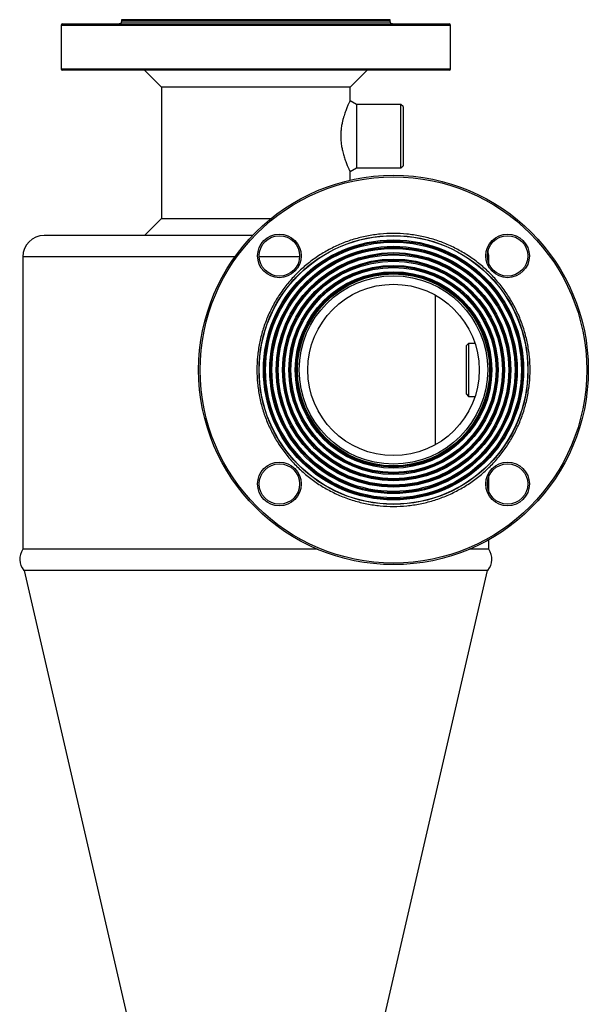
# Model space of a CAD drawing. Units: millimetres. Extents: x -8147 to 23997, y -3910 to 3615.
# Drawn here: x 2076 to 2344, y 2908 to 3373 of the extents above; entities that cross this region are included whole.
import ezdxf

# ---------------------------------------------------------------- set-up
doc = ezdxf.new("R2010")
doc.units = ezdxf.units.MM

msp = doc.modelspace()

# ---------------------------------------------------------------- linework, layer by layer
at = {"color": 7, "linetype": 'Continuous', "lineweight": 25}
for p, q in [((2123.66, 3373.43), (2123.58, 3373.28)), ((2123.58, 3373.28), (2123.58, 3372.43)), ((2123.58, 3373.28), (2250.58, 3373.28)), ((2250.5, 3373.43), (2123.66, 3373.43)), ((2250.58, 3373.28), (2250.5, 3373.43)), ((2250.58, 3372.43), (2250.58, 3373.28)), ((2095.08, 3370.68), (2095.08, 3350.28)), ((2095.83, 3371.43), (2278.33, 3371.43)), ((2279.08, 3350.28), (2279.08, 3370.68)), ((2278.33, 3349.53), (2095.83, 3349.53)), ((2134.58, 3349.53), (2142.58, 3341.53)), ((2231.58, 3341.53), (2239.58, 3349.53)), ((2142.58, 3341.53), (2142.58, 3279.43)), ((2231.58, 3341.53), (2142.58, 3341.53)), ((2231.58, 3335.17), (2231.58, 3341.53)), ((2234.58, 3333.43), (2231.58, 3335.17)), ((2255.58, 3333.43), (2234.58, 3333.43)), ((2234.58, 3333.43), (2234.58, 3303.43)), ((2256.58, 3332.43), (2255.58, 3333.43)), ((2255.58, 3303.43), (2255.58, 3333.43)), ((2256.58, 3332.43), (2256.58, 3304.43)), ((2231.58, 3301.7), (2234.58, 3303.43)), ((2234.58, 3303.43), (2255.58, 3303.43)), ((2255.58, 3303.43), (2256.58, 3304.43)), ((2231.58, 3297.62), (2231.58, 3301.7)), ((2142.58, 3279.43), (2134.58, 3271.43)), ((2142.58, 3279.43), (2194.19, 3279.43)), ((2185.51, 3271.43), (2087.08, 3271.43)), ((2077.08, 3261.43), (2077.08, 3123.23)), ((2297.08, 3258.31), (2297.08, 3261.43)), ((2271.96, 3172.65), (2271.96, 3243.22)), ((2287.58, 3220.43), (2286.58, 3219.43)), ((2290.6, 3220.43), (2287.58, 3220.43)), ((2287.58, 3220.43), (2287.58, 3198.19)), ((2286.58, 3198.97), (2286.58, 3219.43)), ((2286.58, 3196.43), (2286.58, 3198.97)), ((2286.58, 3196.43), (2287.58, 3195.43)), ((2287.58, 3198.19), (2287.58, 3195.43)), ((2287.58, 3195.43), (2290.6, 3195.43)), ((2297.08, 3150.54), (2297.08, 3157.56)), ((2297.08, 3123.23), (2297.08, 3127.69)), ((2216.18, 3123.23), (2077.08, 3123.23)), ((2297.08, 3123.23), (2287.98, 3123.23)), ((2296.57, 3113.24), (2077.6, 3113.24)), ((2077.66, 3113.24), (2147.28, 2811.67)), ((2226.88, 2811.67), (2296.5, 3113.24))]:
    msp.add_line(p, q, dxfattribs=at)
at = {"color": 8, "linetype": 'Continuous', "lineweight": 25}
for p, q in [((2279.08, 3370.68), (2095.08, 3370.68)), ((2095.08, 3350.28), (2279.08, 3350.28)), ((2177.24, 3261.43), (2077.08, 3261.43)), ((2207.74, 3261.43), (2188.66, 3261.43)), ((2297.08, 3261.43), (2296.42, 3261.43))]:
    msp.add_line(p, q, dxfattribs=at)
at = {"color": 7, "linetype": 'Continuous', "lineweight": 25}
for centre, radius in [((2252.08, 3207.93), 92), ((2252.08, 3207.93), 91.25), ((2198.2, 3261.82), 10.3), ((2252.08, 3207.93), 63.5), ((2198.2, 3261.82), 9.55), ((2252.08, 3207.93), 63.42), ((2305.96, 3261.82), 10.3), ((2305.96, 3261.82), 9.55), ((2252.08, 3207.93), 61.42), ((2252.08, 3207.93), 60.92), ((2252.08, 3207.93), 60.42), ((2252.08, 3207.93), 58.42), ((2252.08, 3207.93), 57.92), ((2252.08, 3207.93), 57.42), ((2252.08, 3207.93), 55.42), ((2252.08, 3207.93), 54.92), ((2252.08, 3207.93), 54.42), ((2252.08, 3207.93), 52.42), ((2252.08, 3207.93), 51.92), ((2252.08, 3207.93), 51.42), ((2252.08, 3207.93), 49.42), ((2252.08, 3207.93), 48.92), ((2252.08, 3207.93), 48.42), ((2252.08, 3207.93), 46.42), ((2252.08, 3207.93), 45.92), ((2252.08, 3207.93), 45.42), ((2252.08, 3207.93), 45.35), ((2252.08, 3207.93), 44.5), ((2252.08, 3207.93), 40.5), ((2198.2, 3154.05), 10.3), ((2305.96, 3154.05), 10.3), ((2198.2, 3154.05), 9.55), ((2305.96, 3154.05), 9.55)]:
    msp.add_circle(centre, radius, dxfattribs=at)
for centre, radius, start, end in [((2095.83, 3370.68), 0.75, 90, 180), ((2278.33, 3370.68), 0.75, 0, 90), ((2095.83, 3350.28), 0.75, 180, 270), ((2278.33, 3350.28), 0.75, 270, 0), ((2087.08, 3261.43), 10, 90, 180), ((2287.08, 3261.43), 10, 0, 15.7912), ((2083.58, 3118.56), 8, 144.2758, 221.6401), ((2290.59, 3118.56), 8, 318.3599, 35.7242)]:
    msp.add_arc(centre, radius, start, end, dxfattribs=at)
for points, knots in [([(2123.58, 3372.43), (2123.57, 3372.31), (2123.55, 3372.12), (2123.42, 3371.88), (2123.29, 3371.72), (2123.13, 3371.59), (2122.9, 3371.47), (2122.71, 3371.45), (2122.58, 3371.43)], [0, 0, 0, 0, 0.239471, 0.368375, 0.499995, 0.631654, 0.760546, 1, 1, 1, 1]), ([(2251.58, 3371.43), (2251.46, 3371.45), (2251.26, 3371.47), (2251.03, 3371.59), (2250.87, 3371.72), (2250.74, 3371.88), (2250.62, 3372.12), (2250.59, 3372.31), (2250.58, 3372.43)], [0, 0, 0, 0, 0.239454, 0.368346, 0.500005, 0.631625, 0.760529, 1, 1, 1, 1]), ([(2231.57, 3335.15), (2231.58, 3335.15), (2231.58, 3335.17), (2231.53, 3335.06), (2231.42, 3334.82), (2231.25, 3334.46), (2231.03, 3333.98), (2230.76, 3333.38), (2230.44, 3332.67), (2230.1, 3331.84), (2229.72, 3330.89), (2229.32, 3329.83), (2228.92, 3328.66), (2228.53, 3327.38), (2228.14, 3325.97), (2227.84, 3324.64), (2227.61, 3323.42), (2227.45, 3322.36), (2227.33, 3321.25), (2227.24, 3320.13), (2227.19, 3319), (2227.19, 3317.86), (2227.24, 3316.72), (2227.33, 3315.61), (2227.45, 3314.55), (2227.6, 3313.55), (2227.78, 3312.57), (2228, 3311.5), (2228.28, 3310.37), (2228.61, 3309.2), (2228.96, 3308.09), (2229.34, 3306.99), (2229.74, 3305.93), (2230, 3305.28), (2230.13, 3304.96)], [0, 0, 0, 0, 0.013897, 0.0519234, 0.087438, 0.1229536, 0.159461, 0.195969, 0.232251, 0.2685327, 0.3058071, 0.3430793, 0.3803393, 0.4175938, 0.4562504, 0.4948947, 0.5196738, 0.5444507, 0.569901, 0.5953485, 0.6201587, 0.6449678, 0.670605, 0.6962432, 0.7195587, 0.7428753, 0.7667271, 0.7905802, 0.8229543, 0.855335, 0.888639, 0.9219464, 0.9608221, 1, 1, 1, 1]), ([(2230.13, 3304.96), (2230.23, 3304.71), (2230.44, 3304.21), (2230.72, 3303.57), (2230.97, 3303.01), (2231.19, 3302.52), (2231.38, 3302.13), (2231.51, 3301.85), (2231.58, 3301.71), (2231.57, 3301.72), (2231.57, 3301.72)], [0, 0, 0, 0, 0.12233, 0.244659, 0.369655, 0.494648, 0.634694, 0.774735, 0.919191, 1, 1, 1, 1])]:
    msp.add_open_spline(points, degree=3, knots=knots, dxfattribs=at)
at = {"color": 8, "linetype": 'Continuous', "lineweight": 25}
msp.add_open_spline([(2123.58, 3372.43), (2123.58, 3372.43), (2123.99, 3372.43), (2125.61, 3372.43), (2126.82, 3372.43), (2130.01, 3372.43), (2131.97, 3372.43), (2136.59, 3372.43), (2139.24, 3372.43), (2145.12, 3372.43), (2148.35, 3372.43), (2155.26, 3372.43), (2158.94, 3372.43), (2166.62, 3372.43), (2170.62, 3372.43), (2178.77, 3372.43), (2182.93, 3372.43), (2191.24, 3372.43), (2195.39, 3372.43), (2203.55, 3372.43), (2207.54, 3372.43), (2215.22, 3372.43), (2218.9, 3372.43), (2225.82, 3372.43), (2229.04, 3372.43), (2234.92, 3372.43), (2237.57, 3372.43), (2242.19, 3372.43), (2244.16, 3372.43), (2247.34, 3372.43), (2248.55, 3372.43), (2250.17, 3372.43), (2250.58, 3372.43), (2250.58, 3372.43)], degree=3, knots=[0, 0, 0, 0, 0.0625, 0.0625, 0.125, 0.125, 0.1875, 0.1875, 0.25, 0.25, 0.3125, 0.3125, 0.375, 0.375, 0.4375, 0.4375, 0.5, 0.5, 0.5625, 0.5625, 0.625, 0.625, 0.6875, 0.6875, 0.75, 0.75, 0.8125, 0.8125, 0.875, 0.875, 0.9375, 0.9375, 1, 1, 1, 1], dxfattribs=at)
at = {"color": 7, "linetype": 'Continuous', "lineweight": 25}
msp.add_open_spline([(2297.69, 3162.33), (2296.2, 3160.83), (2293.07, 3158), (2287.97, 3154.22), (2282.53, 3150.96), (2276.8, 3148.25), (2270.83, 3146.11), (2264.68, 3144.57), (2258.41, 3143.64), (2252.08, 3143.33), (2245.75, 3143.64), (2239.48, 3144.57), (2233.33, 3146.11), (2227.36, 3148.25), (2221.63, 3150.96), (2216.19, 3154.22), (2211.1, 3158), (2206.4, 3162.25), (2202.14, 3166.95), (2198.37, 3172.04), (2195.11, 3177.48), (2192.4, 3183.21), (2190.26, 3189.18), (2188.72, 3195.33), (2187.79, 3201.6), (2187.48, 3207.93), (2187.79, 3214.27), (2188.72, 3220.54), (2190.26, 3226.69), (2192.4, 3232.66), (2195.11, 3238.39), (2198.37, 3243.83), (2202.14, 3248.92), (2206.4, 3253.62), (2211.1, 3257.87), (2216.19, 3261.65), (2221.63, 3264.91), (2227.36, 3267.62), (2233.33, 3269.76), (2239.48, 3271.3), (2245.75, 3272.23), (2252.08, 3272.54), (2258.41, 3272.23), (2264.68, 3271.3), (2270.83, 3269.76), (2276.8, 3267.62), (2282.53, 3264.91), (2287.97, 3261.65), (2293.07, 3257.87), (2297.76, 3253.62), (2302.02, 3248.92), (2305.8, 3243.83), (2309.06, 3238.39), (2311.77, 3232.66), (2313.9, 3226.69), (2315.44, 3220.54), (2316.37, 3214.27), (2316.69, 3207.93), (2316.37, 3201.6), (2315.44, 3195.33), (2313.9, 3189.18), (2311.77, 3183.21), (2309.06, 3177.48), (2305.8, 3172.04), (2302.02, 3166.95), (2299.18, 3163.82), (2297.69, 3162.33)], degree=3, dxfattribs=at)

doc.saveas('drawing.dxf')
